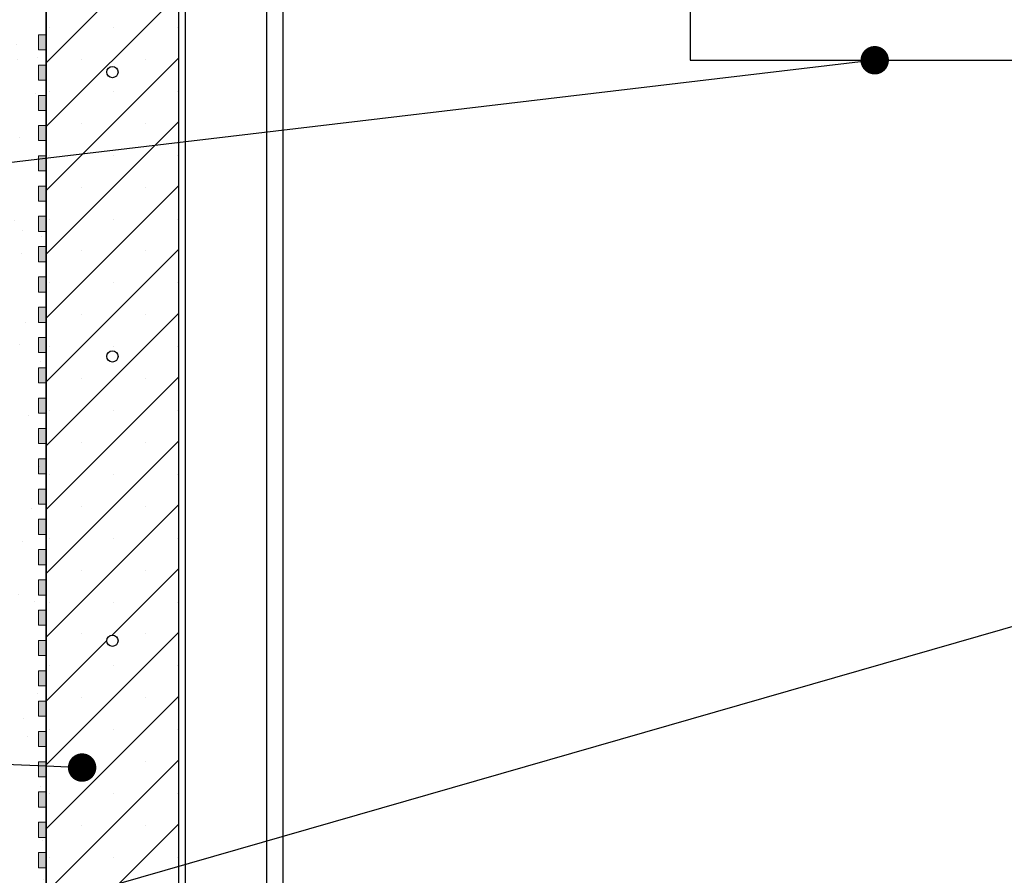
# Model space of a CAD drawing. Units: millimetres. Extents: x 1695 to 98743, y -25804 to 21589.
# Drawn here: x 3341 to 3861, y 690 to 1141 of the extents above; entities that cross this region are included whole.
import ezdxf
from ezdxf import colors
from ezdxf.entities.mleader import LeaderData, LeaderLine
from ezdxf.math import Vec2, Vec3

# ---------------------------------------------------------------- set-up
doc = ezdxf.new("R2010")
doc.units = ezdxf.units.MM
doc.header["$LTSCALE"] = 50
for name, color, linetype in [('376130', 7, 'Continuous'), ('BEMASS', 3, 'Continuous'), ('OBJEKT', 7, 'Continuous'), ('PDF_Geometry', 8, 'Continuous')]:
    doc.layers.add(name, color=color, linetype=linetype)
doc.styles.add('BEMASS-25', font='simplex.shx', dxfattribs={"width": 0.8, "height": 25})

# ---------------------------------------------------------------- blocks, each defined once
blk = doc.blocks.new('1057827-M_004_Side_view')
for p, q in [((0, -645.5), (0, 645.5)), ((-340, 289.5), (-340, 207.5)), ((-340, 207.5), (-666, 207.5))]:
    blk.add_line(p, q)
blk = doc.blocks.new('bautenschutz')
at = {"linetype": 'Continuous', "lineweight": 0}
h = blk.add_hatch(color=8, dxfattribs=at)
h.dxf.hatch_style = 1
h.paths.add_polyline_path([(-3.92, 867.16), (-3.92, 859.2), (0.01, 859.2), (0.01, 867.16)])
h = blk.add_hatch(color=8, dxfattribs=at)
h.dxf.hatch_style = 1
h.paths.add_polyline_path([(-3.92, 851.16), (-3.92, 843.21), (0.01, 843.21), (0.01, 851.16)])
h = blk.add_hatch(color=8, dxfattribs=at)
h.dxf.hatch_style = 1
h.paths.add_polyline_path([(-3.92, 835.17), (-3.92, 827.21), (0.01, 827.21), (0.01, 835.17)])
h = blk.add_hatch(color=8, dxfattribs=at)
h.dxf.hatch_style = 1
h.paths.add_polyline_path([(-3.92, 819.26), (-3.92, 811.3), (0.01, 811.3), (0.01, 819.26)])
h = blk.add_hatch(color=8, dxfattribs=at)
h.dxf.hatch_style = 1
h.paths.add_polyline_path([(-3.92, 803.35), (-3.92, 795.39), (0.01, 795.39), (0.01, 803.35)])
h = blk.add_hatch(color=8, dxfattribs=at)
h.dxf.hatch_style = 1
h.paths.add_polyline_path([(-3.92, 787.35), (-3.92, 779.4), (0.01, 779.4), (0.01, 787.35)])
h = blk.add_hatch(color=8, dxfattribs=at)
h.dxf.hatch_style = 1
h.paths.add_polyline_path([(-3.92, 771.36), (-3.92, 763.41), (0.01, 763.41), (0.01, 771.36)])
h = blk.add_hatch(color=8, dxfattribs=at)
h.dxf.hatch_style = 1
h.paths.add_polyline_path([(-3.92, 755.37), (-3.92, 747.41), (0.01, 747.41), (0.01, 755.37)])
h = blk.add_hatch(color=8, dxfattribs=at)
h.dxf.hatch_style = 1
h.paths.add_polyline_path([(-3.92, 739.37), (-3.92, 731.42), (0.01, 731.42), (0.01, 739.37)])
h = blk.add_hatch(color=8, dxfattribs=at)
h.dxf.hatch_style = 1
h.paths.add_polyline_path([(-3.92, 723.38), (-3.92, 715.42), (0.01, 715.42), (0.01, 723.38)])
h = blk.add_hatch(color=8, dxfattribs=at)
h.dxf.hatch_style = 1
h.paths.add_polyline_path([(-3.92, 707.38), (-3.92, 699.43), (0.01, 699.43), (0.01, 707.38)])
h = blk.add_hatch(color=8, dxfattribs=at)
h.dxf.hatch_style = 1
h.paths.add_polyline_path([(-3.92, 691.39), (-3.92, 683.43), (0.01, 683.43), (0.01, 691.39)])
h = blk.add_hatch(color=8, dxfattribs=at)
h.dxf.hatch_style = 1
h.paths.add_polyline_path([(-3.92, 675.39), (-3.92, 667.44), (0.01, 667.44), (0.01, 675.39)])
h = blk.add_hatch(color=8, dxfattribs=at)
h.dxf.hatch_style = 1
h.paths.add_polyline_path([(-3.92, 659.4), (-3.92, 651.44), (0.01, 651.44), (0.01, 659.4)])
h = blk.add_hatch(color=8, dxfattribs=at)
h.dxf.hatch_style = 1
h.paths.add_polyline_path([(-3.92, 643.41), (-3.92, 635.45), (0.01, 635.45), (0.01, 643.41)])
h = blk.add_hatch(color=8, dxfattribs=at)
h.dxf.hatch_style = 1
h.paths.add_polyline_path([(-3.92, 627.41), (-3.92, 619.46), (0.01, 619.46), (0.01, 627.41)])
h = blk.add_hatch(color=8, dxfattribs=at)
h.dxf.hatch_style = 1
h.paths.add_polyline_path([(-3.92, 611.5), (-3.92, 603.55), (0.01, 603.55), (0.01, 611.5)])
h = blk.add_hatch(color=8, dxfattribs=at)
h.dxf.hatch_style = 1
h.paths.add_polyline_path([(-3.92, 595.59), (-3.92, 587.64), (0.01, 587.64), (0.01, 595.59)])
h = blk.add_hatch(color=8, dxfattribs=at)
h.dxf.hatch_style = 1
h.paths.add_polyline_path([(-3.92, 579.6), (-3.92, 571.64), (0.01, 571.64), (0.01, 579.6)])
h = blk.add_hatch(color=8, dxfattribs=at)
h.dxf.hatch_style = 1
h.paths.add_polyline_path([(-3.92, 563.6), (-3.92, 555.65), (0.01, 555.65), (0.01, 563.6)])
h = blk.add_hatch(color=8, dxfattribs=at)
h.dxf.hatch_style = 1
h.paths.add_polyline_path([(-3.92, 547.61), (-3.92, 539.65), (0.01, 539.65), (0.01, 547.61)])
h = blk.add_hatch(color=8, dxfattribs=at)
h.dxf.hatch_style = 1
h.paths.add_polyline_path([(-3.92, 531.61), (-3.92, 523.66), (0.01, 523.66), (0.01, 531.61)])
h = blk.add_hatch(color=8, dxfattribs=at)
h.dxf.hatch_style = 1
h.paths.add_polyline_path([(-3.92, 515.62), (-3.92, 507.66), (0.01, 507.66), (0.01, 515.62)])
h = blk.add_hatch(color=8, dxfattribs=at)
h.dxf.hatch_style = 1
h.paths.add_polyline_path([(-3.92, 499.63), (-3.92, 491.67), (0.01, 491.67), (0.01, 499.63)])
h = blk.add_hatch(color=8, dxfattribs=at)
h.dxf.hatch_style = 1
h.paths.add_polyline_path([(-3.92, 483.63), (-3.92, 475.68), (0.01, 475.68), (0.01, 483.63)])
h = blk.add_hatch(color=8, dxfattribs=at)
h.dxf.hatch_style = 1
h.paths.add_polyline_path([(-3.92, 467.64), (-3.92, 459.68), (0.01, 459.68), (0.01, 467.64)])
h = blk.add_hatch(color=8, dxfattribs=at)
h.dxf.hatch_style = 1
h.paths.add_polyline_path([(-3.92, 451.64), (-3.92, 443.69), (0.01, 443.69), (0.01, 451.64)])
h = blk.add_hatch(color=8, dxfattribs=at)
h.dxf.hatch_style = 1
h.paths.add_polyline_path([(-3.92, 435.65), (-3.92, 427.69), (0.01, 427.69), (0.01, 435.65)])
at = {"layer": 'PDF_Geometry', "color": 7, "lineweight": 5}
for p, q in [((-3.92, 859.2), (-3.92, 867.16)), ((-3.92, 867.16), (0.01, 867.16)), ((0.01, 859.2), (-3.92, 859.2)), ((-3.92, 843.21), (-3.92, 851.16)), ((-3.92, 851.16), (0.01, 851.16)), ((0.01, 843.21), (-3.92, 843.21)), ((-3.92, 827.21), (-3.92, 835.17)), ((-3.92, 835.17), (0.01, 835.17)), ((0.01, 827.21), (-3.92, 827.21)), ((-3.92, 811.3), (-3.92, 819.26)), ((-3.92, 819.26), (0.01, 819.26)), ((0.01, 811.3), (-3.92, 811.3)), ((-3.92, 795.31), (-3.92, 803.35)), ((-3.92, 803.35), (0.01, 803.35)), ((0.01, 795.31), (-3.92, 795.31)), ((-3.92, 779.31), (-3.92, 787.35)), ((-3.92, 787.35), (0.01, 787.35)), ((0.01, 779.31), (-3.92, 779.31)), ((-3.92, 763.32), (-3.92, 771.36)), ((-3.92, 771.36), (0.01, 771.36)), ((0.01, 763.32), (-3.92, 763.32)), ((-3.92, 747.33), (-3.92, 755.37)), ((-3.92, 755.37), (0.01, 755.37)), ((0.01, 747.33), (-3.92, 747.33)), ((-3.92, 731.33), (-3.92, 739.37)), ((-3.92, 739.37), (0.01, 739.37)), ((0.01, 731.33), (-3.92, 731.33)), ((-3.92, 715.34), (-3.92, 723.38)), ((-3.92, 723.38), (0.01, 723.38)), ((0.01, 715.34), (-3.92, 715.34)), ((-3.92, 699.43), (-3.92, 707.38)), ((-3.92, 707.38), (0.01, 707.38)), ((0.01, 699.43), (-3.92, 699.43)), ((-3.92, 683.43), (-3.92, 691.39)), ((-3.92, 691.39), (0.01, 691.39)), ((0.01, 683.43), (-3.92, 683.43)), ((-3.92, 667.44), (-3.92, 675.39)), ((-3.92, 675.39), (0.01, 675.39)), ((0.01, 667.44), (-3.92, 667.44)), ((-3.92, 651.44), (-3.92, 659.4)), ((-3.92, 659.4), (0.01, 659.4)), ((0.01, 651.44), (-3.92, 651.44)), ((-3.92, 635.45), (-3.92, 643.41)), ((-3.92, 643.41), (0.01, 643.41)), ((0.01, 635.45), (-3.92, 635.45)), ((-3.92, 619.46), (-3.92, 627.41)), ((-3.92, 627.41), (0.01, 627.41)), ((0.01, 619.46), (-3.92, 619.46)), ((-3.92, 603.55), (-3.92, 611.5)), ((-3.92, 611.5), (0.01, 611.5)), ((0.01, 603.55), (-3.92, 603.55)), ((-3.92, 587.55), (-3.92, 595.59)), ((-3.92, 595.59), (0.01, 595.59)), ((0.01, 587.55), (-3.92, 587.55)), ((-3.92, 571.56), (-3.92, 579.6)), ((-3.92, 579.6), (0.01, 579.6)), ((0.01, 571.56), (-3.92, 571.56)), ((-3.92, 555.56), (-3.92, 563.6)), ((-3.92, 563.6), (0.01, 563.6)), ((0.01, 555.56), (-3.92, 555.56)), ((-3.92, 539.57), (-3.92, 547.61)), ((-3.92, 547.61), (0.01, 547.61)), ((0.01, 539.57), (-3.92, 539.57)), ((-3.92, 523.57), (-3.92, 531.61)), ((-3.92, 531.61), (0.01, 531.61)), ((0.01, 523.57), (-3.92, 523.57)), ((-3.92, 507.58), (-3.92, 515.62)), ((-3.92, 515.62), (0.01, 515.62)), ((0.01, 507.58), (-3.92, 507.58)), ((-3.92, 491.67), (-3.92, 499.63)), ((-3.92, 499.63), (0.01, 499.63)), ((0.01, 491.67), (-3.92, 491.67)), ((-3.92, 475.68), (-3.92, 483.63)), ((-3.92, 483.63), (0.01, 483.63)), ((0.01, 475.68), (-3.92, 475.68)), ((-3.92, 459.68), (-3.92, 467.64)), ((-3.92, 467.64), (0.01, 467.64)), ((0.01, 459.68), (-3.92, 459.68)), ((-3.92, 443.69), (-3.92, 451.64)), ((-3.92, 451.64), (0.01, 451.64)), ((0.01, 443.69), (-3.92, 443.69)), ((-3.92, 427.69), (-3.92, 435.65)), ((-3.92, 435.65), (0.01, 435.65)), ((0.01, 427.69), (-3.92, 427.69))]:
    blk.add_line(p, q, dxfattribs=at)
blk = doc.blocks.new('_DOT')
at = {"color": 0, "linetype": 'ByBlock', "lineweight": -2}
blk.add_line((-0.5, 0), (-1, 0), dxfattribs=at)
at = {"color": 0, "linetype": 'ByBlock', "const_width": 0.5}
blk.add_lwpolyline([(-0.25, 0, 1), (0.25, 0, 1)], format="xyb", close=True, dxfattribs=at)

msp = doc.modelspace()

# ---------------------------------------------------------------- hatches: boundary and pattern name
h = msp.add_hatch()
h.set_pattern_fill('SACNCR', color=256, scale=10, style=0)
h.set_pattern_definition([(45, (-77.914, -2079.185), (-16.83798, 16.83798), []), (45, (-61.076, -2079.185), (-16.83798, 16.83798), [0, -23.8125])])
h.paths.add_polyline_path([(4025.28, 320.89), (4020.28, 321.33), (4020.28, 347.9), (4016.33, 351.85), (3455.28, 344.94), (3425.28, 374.21), (3425.28, 1519.64), (3410.28, 1534.64), (3386.26, 1534.64), (3385.35, 1560.57), (3383.28, 1562.64), (3360.28, 1562.64), (3355.28, 1557.64), (3355.28, 262.64), (4021.28, 262.64), (4025.28, 266.64)], flags=0)
edge = h.paths.add_edge_path(flags=0)
edge.add_arc((3390.28, 1113.39), 3, 0, 360)
edge = h.paths.add_edge_path(flags=0)
edge.add_arc((3390.28, 513.39), 3, 0, 360)
edge = h.paths.add_edge_path(flags=0)
edge.add_arc((3390.28, 1263.39), 3, 0, 360)
edge = h.paths.add_edge_path(flags=0)
edge.add_arc((3777.78, 299.64), 3, 0, 360)
edge = h.paths.add_edge_path(flags=0)
edge.add_arc((3927.78, 299.64), 3, 0, 360)
edge = h.paths.add_edge_path(flags=0)
edge.add_arc((3627.78, 299.64), 3, 0, 360)
edge = h.paths.add_edge_path(flags=0)
edge.add_arc((3477.78, 299.64), 3, 0, 360)
edge = h.paths.add_edge_path(flags=0)
edge.add_arc((3390.28, 963.39), 3, 0, 360)
edge = h.paths.add_edge_path(flags=0)
edge.add_arc((3390.28, 1413.39), 3, 0, 360)
edge = h.paths.add_edge_path(flags=0)
edge.add_arc((3390.28, 813.39), 3, 0, 360)
edge = h.paths.add_edge_path(flags=0)
edge.add_arc((3390.28, 663.39), 3, 0, 360)
at = {"layer": 'OBJEKT'}
h = msp.add_hatch(dxfattribs=at)
h.set_pattern_fill('AR-SAND', color=2)
h.set_pattern_definition([(37.5, (-26.484, 5e-13), (-1.60003, 48.94132), [0, -38.608, 0, -43.18, 0, -41.275]), (7.5, (-26.484, 5e-13), (44.9523, 71.6825), [0, -20.828, 0, -34.798, 0, -13.335]), (327.5, (-57.726, 5e-13), (79.09924, 0.1437), [0, -12.7, 0, -45.72, 0, -59.69]), (317.5, (-57.726, 5e-13), (76.3556, 22.2929), [0, -6.35, 0, -29.972, 0, -34.29])])
edge = h.paths.add_edge_path()
edge.add_line((2885.21, 1500.89), (3355.28, 1510.87))
edge.add_line((3355.28, 1510.87), (3355.28, 1410.54))
edge.add_line((3355.28, 1410.54), (3355.28, 262.64))
edge.add_line((3355.28, 262.64), (3485, 262.64))
edge.add_line((3485, 262.64), (3485, -280.69))
edge.add_line((3485, -280.69), (3204.78, -142.68))
edge.add_arc((6283.98, 1299.23), 3400.08, 178.40603, 205.09248, ccw=False)
edge.add_line((2885.21, 1393.81), (2885.21, 1400.75))
edge.add_line((2885.21, 1400.75), (2885.21, 1500.89))

# ---------------------------------------------------------------- linework, layer by layer
for p, q in [((3355.28, 1557.64), (3355.28, 262.64)), ((3425.28, 374.21), (3425.28, 1519.64)), ((3428.76, 1519.64), (3428.76, 380.17)), ((3471.8, 381.23), (3471.8, 1519.64)), ((3480.22, 1519.64), (3480.22, 381.74))]:
    msp.add_line(p, q)
for centre in [(3390.28, 1113.39), (3390.28, 963.39), (3390.28, 813.39)]:
    msp.add_circle(centre, 3)

# ---------------------------------------------------------------- block references
at = {"layer": '376130', "xscale": -1}
msp.add_blockref('1057827-M_004_Side_view', (3355.28, 912.14), dxfattribs=at)
at = {"layer": 'OBJEKT', "color": 10}
msp.add_blockref('bautenschutz', (3355.27, 265.94), dxfattribs=at)

# ---------------------------------------------------------------- leaders
at = {"layer": 'BEMASS', "color": 3}
ml = msp.add_multileader_mtext('Standard', dxfattribs=at)
ml.set_content('Ausklinkung im BLS (SONDER)\\PHINWEIS: min. 1cm Luft einplanen,\\Pum Toleranzen aufzunehmen', color=7, style='BEMASS-25')
ml.set_leader_properties()
ml.set_arrow_properties(name='DOT')
ml.build(insert=Vec2(0, 0))
ml.multileader.update_dxf_attribs({"text_left_attachment_type": 2, "text_right_attachment_type": 2, "dogleg_length": 0, "arrow_head_size": 15})
ctx = ml.context
ctx.base_point, ctx.char_height, ctx.arrow_head_size, ctx.landing_gap_size, ctx.plane_origin = Vec3(2310.81, 1192.5), 25, 15, 12, Vec3(4276.04, 1379.35)
ctx.left_attachment, ctx.right_attachment, ctx.text_align_type = 2, 2, 2
notes = []
notes.append((ctx, [(0, (1, 1, 0), (2864.33, 1192.5), (-1, 0), 0, [(0, [(3875.28, 1376.64)], 0, [])])]))
ctx.mtext.insert, ctx.mtext.alignment, ctx.mtext.flow_direction = Vec3(2852.33, 1249.05), 3, 5
ml = msp.add_multileader_mtext('Standard', dxfattribs=at)
ml.set_content('Die Aufnahme der Montagewinkel benötigt\\Peinen Abstand von min. 175mm\\P zur Unterkante Ausklinkung und kann\\Pentsprechend versetzt werden. ', color=7, style='BEMASS-25')
ml.set_leader_properties()
ml.set_arrow_properties(name='DOT')
ml.build(insert=Vec2(0, 0))
ml.multileader.update_dxf_attribs({"text_left_attachment_type": 2, "text_right_attachment_type": 2, "dogleg_length": 0, "arrow_head_size": 15})
ctx = ml.context
ctx.base_point, ctx.char_height, ctx.arrow_head_size, ctx.landing_gap_size, ctx.plane_origin = Vec3(2181.66, 1008.16), 25, 15, 12, Vec3(4259.3, 836.6)
ctx.left_attachment, ctx.right_attachment, ctx.text_align_type = 2, 2, 2
notes.append((ctx, [(0, (1, 1, 0), (2852.33, 1008.16), (-1, 0), 0, [(0, [(3792.62, 1119.64)], 0, [])])]))
ctx.mtext.insert, ctx.mtext.alignment, ctx.mtext.flow_direction = Vec3(2840.33, 1087.32), 3, 5
ml = msp.add_multileader_mtext('Standard', dxfattribs=at)
ml.set_content('Art.-Nr.327422\\PACO Therm 3.0 Leibungsfenster\\P800x600x250mm{\\Fromans8|c0;\\W1;\\C256;\\P} ', color=7, style='BEMASS-25')
ml.set_leader_properties()
ml.set_arrow_properties(name='DOT')
ml.build(insert=Vec2(0, 0))
ml.multileader.update_dxf_attribs({"text_left_attachment_type": 2, "text_right_attachment_type": 2, "dogleg_length": 0, "arrow_head_size": 15})
ctx = ml.context
ctx.base_point, ctx.char_height, ctx.arrow_head_size, ctx.landing_gap_size, ctx.plane_origin = Vec3(2340.71, 529.73), 25, 15, 12, Vec3(4274.95, 1026.67)
ctx.left_attachment, ctx.right_attachment, ctx.text_align_type = 2, 2, 2
notes.append((ctx, [(0, (1, 1, 0), (2852.33, 529.73), (-1, 0), 0, [(0, [(4100.06, 888.22)], 0, [])])]))
ctx.mtext.insert, ctx.mtext.alignment, ctx.mtext.flow_direction = Vec3(2840.33, 604.73), 3, 5
ml = msp.add_multileader_mtext('Standard', dxfattribs=at)
ml.set_content('Art.-Nr.SONDER\\Pbasierend auf 376130 \\PBetonlichtschacht\\P1020x1200x600 mit Boden\\Pversetzter oberer Haltewinkel', color=7, style='BEMASS-25')
ml.set_leader_properties()
ml.set_arrow_properties(name='DOT')
ml.build(insert=Vec2(0, 0))
ml.multileader.update_dxf_attribs({"text_left_attachment_type": 2, "text_right_attachment_type": 2, "dogleg_length": 0, "arrow_head_size": 15})
ctx = ml.context
ctx.base_point, ctx.char_height, ctx.arrow_head_size, ctx.landing_gap_size, ctx.plane_origin = Vec3(2389.28, 767), 25, 15, 12, Vec3(4276.15, 1237.23)
ctx.left_attachment, ctx.right_attachment, ctx.text_align_type = 2, 2, 2
notes.append((ctx, [(0, (1, 1, 0), (2852.33, 767), (-1, 0), 0, [(0, [(3374.29, 746.46)], 0, [])])]))
ctx.mtext.insert, ctx.mtext.alignment, ctx.mtext.flow_direction = Vec3(2840.33, 862.83), 3, 5
for ctx, leaders in notes:
    for number, flags, end, landing, length, lines in leaders:
        leader = LeaderData()
        leader.index, (leader.has_last_leader_line, leader.has_dogleg_vector, leader.attachment_direction) = number, flags
        leader.last_leader_point, leader.dogleg_vector, leader.dogleg_length = Vec3(end), Vec3(landing), length
        for number, points, colour, breaks in lines:
            line = LeaderLine()
            line.index, line.vertices, line.color, line.breaks = number, Vec3.list(points), colors.encode_raw_color(colour), breaks
            leader.lines.append(line)
        ctx.leaders.append(leader)

doc.saveas('drawing.dxf')
